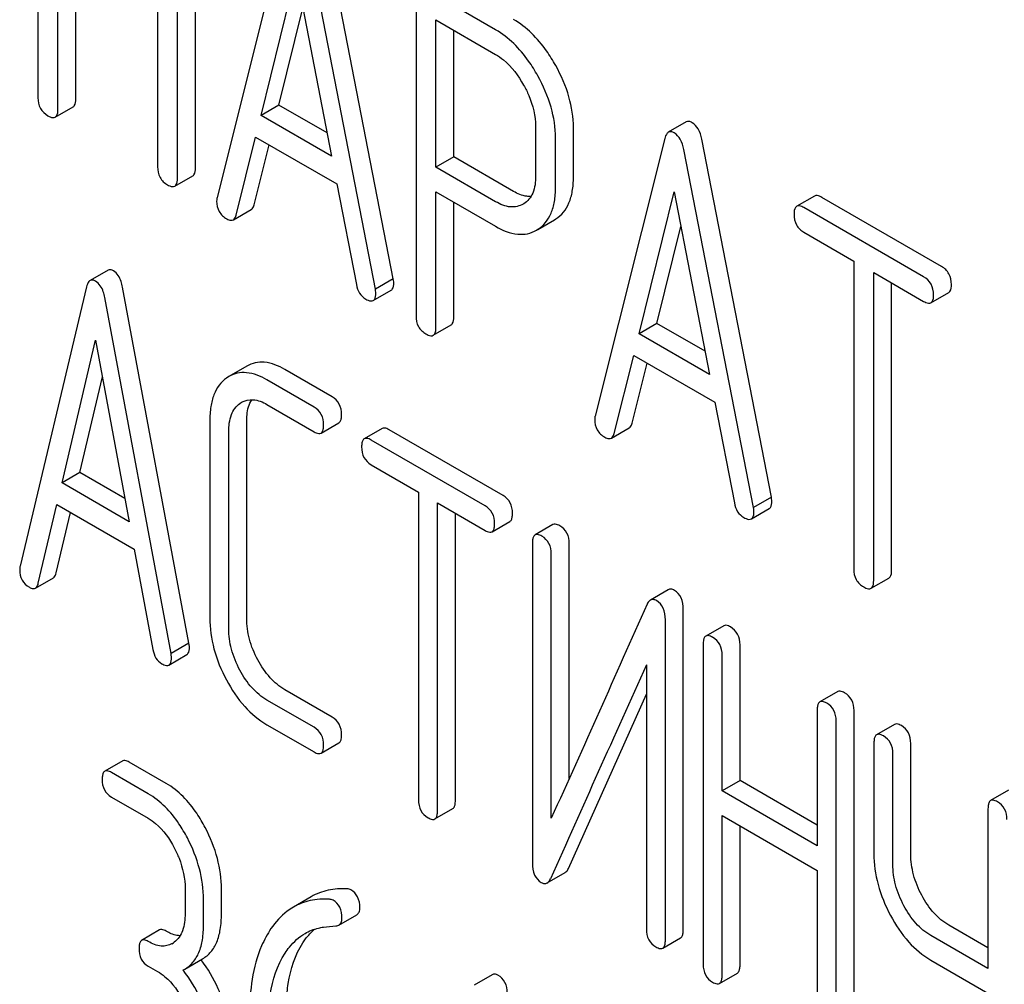
# Model space of a CAD drawing. Units: millimetres. Extents: x 0 to 6269, y -4 to 4433.
# Drawn here: x 4795 to 4807, y 2526 to 2538 of the extents above; entities that cross this region are included whole.
import ezdxf

# ---------------------------------------------------------------- set-up
doc = ezdxf.new("R2010")
doc.units = ezdxf.units.MM
doc.header["$LTSCALE"] = 344.776119
doc.layers.get('0').update_dxf_attribs({"linetype": 'CONTINUOUS'})

msp = doc.modelspace()

# ---------------------------------------------------------------- linework, layer by layer
at = {"color": 7, "linetype": 'Continuous'}
for p, q in [((4795.087, 2540.644), (4795.087, 2536.851)), ((4795.323, 2536.714), (4795.323, 2540.362)), ((4795.535, 2536.837), (4795.535, 2540.24)), ((4796.953, 2536.019), (4796.953, 2539.812)), ((4796.505, 2539.68), (4796.505, 2536.032)), ((4796.74, 2535.896), (4796.74, 2539.69)), ((4798.035, 2538.954), (4797.21, 2535.666)), ((4799.299, 2534.705), (4798.474, 2538.946)), ((4799.087, 2534.582), (4798.262, 2538.823)), ((4797.731, 2536.64), (4798.148, 2538.322)), ((4798.148, 2538.322), (4798.566, 2536.158)), ((4799.568, 2538.054), (4799.568, 2534.266)), ((4800.512, 2537.655), (4799.686, 2538.132)), ((4797.943, 2536.763), (4798.228, 2537.91)), ((4799.804, 2536.027), (4799.804, 2537.772)), ((4799.804, 2537.772), (4800.512, 2537.364)), ((4800.016, 2536.149), (4800.016, 2537.65)), ((4797.943, 2536.763), (4797.731, 2536.64)), ((4798.513, 2536.434), (4797.943, 2536.763)), ((4795.292, 2536.62), (4795.504, 2536.743)), ((4798.566, 2536.158), (4797.731, 2536.64)), ((4802.771, 2536.563), (4802.559, 2536.441)), ((4800.986, 2536.509), (4800.986, 2535.923)), ((4801.434, 2535.909), (4801.434, 2536.495)), ((4797.436, 2535.459), (4797.667, 2536.385)), ((4797.648, 2535.582), (4797.826, 2536.294)), ((4797.667, 2536.385), (4798.63, 2535.83)), ((4801.222, 2535.786), (4801.222, 2536.373)), ((4802.516, 2536.367), (4801.691, 2533.079)), ((4803.78, 2532.117), (4802.955, 2536.358)), ((4803.568, 2531.995), (4802.743, 2536.236)), ((4800.016, 2536.149), (4799.804, 2536.027)), ((4800.724, 2535.741), (4800.016, 2536.149)), ((4800.512, 2535.619), (4799.804, 2536.027)), ((4796.709, 2535.802), (4796.921, 2535.925)), ((4798.63, 2535.83), (4798.861, 2534.637)), ((4799.804, 2534.13), (4799.804, 2535.735)), ((4799.804, 2535.735), (4800.512, 2535.327)), ((4802.212, 2534.053), (4802.63, 2535.735)), ((4802.63, 2535.735), (4803.047, 2533.571)), ((4800.016, 2534.253), (4800.016, 2535.613)), ((4800.845, 2535.595), (4800.838, 2535.591)), ((4804.293, 2535.686), (4804.081, 2535.564)), ((4805.797, 2534.852), (4804.38, 2535.67)), ((4797.403, 2535.404), (4797.615, 2535.527)), ((4805.585, 2534.729), (4804.167, 2535.548)), ((4801.014, 2535.291), (4801.208, 2535.403)), ((4801.208, 2535.403), (4801.226, 2535.414)), ((4800.996, 2535.281), (4801.014, 2535.292)), ((4802.424, 2534.176), (4802.709, 2535.323)), ((4804.167, 2535.256), (4804.757, 2534.915)), ((4804.757, 2534.915), (4804.757, 2531.268)), ((4795.917, 2534.807), (4795.705, 2534.685)), ((4804.993, 2531.132), (4804.993, 2534.779)), ((4804.993, 2534.779), (4805.585, 2534.438)), ((4799.299, 2534.705), (4799.087, 2534.582)), ((4795.662, 2534.609), (4794.875, 2531.299)), ((4796.877, 2530.387), (4796.09, 2534.606)), ((4799.062, 2534.448), (4799.274, 2534.57)), ((4805.205, 2531.254), (4805.205, 2534.657)), ((4805.671, 2534.421), (4805.884, 2534.544)), ((4796.665, 2530.265), (4795.878, 2534.484)), ((4799.773, 2534.036), (4799.985, 2534.159)), ((4802.424, 2534.176), (4802.212, 2534.053)), ((4802.994, 2533.847), (4802.424, 2534.176)), ((4795.372, 2532.287), (4795.77, 2533.98)), ((4795.77, 2533.98), (4796.168, 2531.827)), ((4803.047, 2533.571), (4802.212, 2534.053)), ((4801.917, 2532.872), (4802.149, 2533.798)), ((4802.149, 2533.798), (4803.111, 2533.243)), ((4797.564, 2533.67), (4797.351, 2533.548)), ((4798.573, 2533.307), (4798.013, 2533.63)), ((4802.13, 2532.995), (4802.307, 2533.706)), ((4795.584, 2532.409), (4795.851, 2533.544)), ((4797.351, 2533.548), (4797.321, 2533.529)), ((4798.361, 2533.184), (4797.801, 2533.508)), ((4797.481, 2533.229), (4797.501, 2533.242)), ((4797.801, 2533.216), (4798.361, 2532.893)), ((4803.111, 2533.243), (4803.342, 2532.05)), ((4797.124, 2533.023), (4797.124, 2530.689)), ((4797.561, 2530.681), (4797.561, 2533.016)), ((4798.442, 2532.878), (4798.654, 2533)), ((4799.167, 2532.932), (4798.955, 2532.81)), ((4800.6, 2532.137), (4799.248, 2532.917)), ((4801.884, 2532.817), (4802.096, 2532.94)), ((4797.349, 2530.559), (4797.349, 2532.893)), ((4800.388, 2532.014), (4799.036, 2532.795)), ((4799.036, 2532.503), (4799.598, 2532.178)), ((4795.584, 2532.409), (4795.372, 2532.287)), ((4796.117, 2532.101), (4795.584, 2532.409)), ((4796.168, 2531.827), (4795.372, 2532.287)), ((4799.598, 2532.178), (4799.598, 2528.531)), ((4803.78, 2532.117), (4803.568, 2531.995)), ((4795.091, 2531.098), (4795.311, 2532.03)), ((4795.311, 2532.03), (4796.229, 2531.5)), ((4799.823, 2528.401), (4799.823, 2532.049)), ((4799.823, 2532.049), (4800.388, 2531.723)), ((4803.543, 2531.861), (4803.755, 2531.983)), ((4795.303, 2531.221), (4795.472, 2531.937)), ((4800.035, 2528.523), (4800.035, 2531.926)), ((4800.469, 2531.708), (4800.681, 2531.83)), ((4801.191, 2531.793), (4800.979, 2531.67)), ((4800.948, 2531.574), (4800.948, 2527.781)), ((4801.385, 2528.786), (4801.385, 2531.567)), ((4796.229, 2531.5), (4796.449, 2530.314)), ((4801.172, 2528.313), (4801.172, 2531.445)), ((4795.057, 2531.041), (4795.269, 2531.164)), ((4804.962, 2531.038), (4805.174, 2531.16)), ((4802.558, 2531.021), (4802.346, 2530.899)), ((4802.736, 2526.993), (4802.736, 2530.787)), ((4802.524, 2526.871), (4802.524, 2530.664)), ((4803.215, 2530.595), (4803.003, 2530.472)), ((4796.877, 2530.387), (4796.665, 2530.265)), ((4802.972, 2530.377), (4802.972, 2526.583)), ((4803.409, 2528.761), (4803.409, 2530.369)), ((4796.639, 2530.129), (4796.851, 2530.252)), ((4803.197, 2528.639), (4803.197, 2530.247)), ((4802.299, 2530.132), (4802.299, 2527)), ((4798.573, 2529.513), (4798.013, 2529.837)), ((4801.374, 2527.718), (4802.299, 2529.783)), ((4804.567, 2529.814), (4804.355, 2529.692)), ((4798.361, 2529.391), (4797.801, 2529.714)), ((4804.324, 2529.596), (4804.324, 2527.988)), ((4804.761, 2525.795), (4804.761, 2529.589)), ((4797.801, 2529.422), (4798.361, 2529.099)), ((4804.549, 2525.673), (4804.549, 2529.466)), ((4805.24, 2529.426), (4805.027, 2529.303)), ((4798.442, 2529.084), (4798.654, 2529.207)), ((4804.996, 2529.208), (4804.996, 2527.895)), ((4805.433, 2527.887), (4805.433, 2529.2)), ((4805.221, 2527.765), (4805.221, 2529.078)), ((4796.091, 2528.993), (4795.879, 2528.871)), ((4796.606, 2528.727), (4796.169, 2528.979)), ((4796.394, 2528.604), (4795.957, 2528.857)), ((4803.409, 2528.761), (4803.197, 2528.639)), ((4804.324, 2528.233), (4803.409, 2528.761)), ((4804.324, 2527.988), (4803.197, 2528.639)), ((4806.591, 2528.646), (4806.379, 2528.523)), ((4795.957, 2528.565), (4796.394, 2528.313)), ((4799.792, 2528.305), (4800.004, 2528.428)), ((4806.348, 2528.427), (4806.348, 2526.534)), ((4803.197, 2526.453), (4803.197, 2528.347)), ((4803.197, 2528.347), (4804.324, 2527.696)), ((4803.409, 2526.576), (4803.409, 2528.224)), ((4801.123, 2527.547), (4801.335, 2527.67)), ((4804.324, 2527.696), (4804.324, 2525.803)), ((4796.831, 2527.477), (4796.831, 2527.185)), ((4797.262, 2527.181), (4797.262, 2527.473)), ((4797.05, 2527.059), (4797.05, 2527.35)), ((4798.326, 2527.384), (4798.114, 2527.261)), ((4798.654, 2527.049), (4798.866, 2527.171)), ((4796.528, 2526.99), (4796.316, 2526.867)), ((4806.348, 2526.778), (4805.883, 2527.047)), ((4802.493, 2526.775), (4802.705, 2526.897)), ((4806.348, 2526.534), (4805.671, 2526.924)), ((4796.826, 2526.526), (4797.039, 2526.649)), ((4805.671, 2526.633), (4806.348, 2526.242)), ((4796.394, 2526.562), (4796.504, 2526.499)), ((4796.807, 2526.516), (4796.826, 2526.526)), ((4800.471, 2526.46), (4800.259, 2526.337)), ((4803.165, 2526.357), (4803.378, 2526.48))]:
    msp.add_line(p, q, dxfattribs=at)
for centre, radius, start, end in [((5833.824, 2065.684), 1131.263, 155.76016, 155.900923), ((4796.553, 2527.041), 0.247, 300.0791, 307.2191), ((4795.786, 2525.679), 1.563, 37.7574, 37.8762)]:
    msp.add_arc(centre, radius, start, end, dxfattribs=at)
for points, knots in [([(4801.224, 2537.232), (4801.19, 2537.292), (4801.06, 2537.503), (4800.879, 2537.688), (4800.724, 2537.778)], [0, 0, 0, 0, 0.277117, 1, 1, 1, 1]), ([(4801.012, 2537.11), (4800.978, 2537.17), (4800.848, 2537.381), (4800.667, 2537.566), (4800.512, 2537.655)], [0, 0, 0, 0, 0.277117, 1, 1, 1, 1]), ([(4800.512, 2537.364), (4800.544, 2537.345), (4800.681, 2537.249), (4800.782, 2537.111), (4800.844, 2536.999)], [0, 0, 0, 0, 0.228438, 1, 1, 1, 1]), ([(4801.434, 2536.495), (4801.434, 2536.618), (4801.394, 2536.877), (4801.289, 2537.115), (4801.224, 2537.232)], [0, 0, 0, 0, 0.476876, 1, 1, 1, 1]), ([(4801.222, 2536.373), (4801.222, 2536.496), (4801.182, 2536.754), (4801.077, 2536.992), (4801.012, 2537.11)], [0, 0, 0, 0, 0.476876, 1, 1, 1, 1]), ([(4800.844, 2536.999), (4800.867, 2536.959), (4800.943, 2536.807), (4800.986, 2536.634), (4800.986, 2536.509)], [0, 0, 0, 0, 0.267883, 1, 1, 1, 1]), ([(4795.087, 2536.851), (4795.087, 2536.807), (4795.102, 2536.718), (4795.169, 2536.657), (4795.205, 2536.637)], [0, 0, 0, 0, 0.510801, 1, 1, 1, 1]), ([(4795.504, 2536.743), (4795.509, 2536.746), (4795.534, 2536.771), (4795.535, 2536.809), (4795.535, 2536.837)], [0, 0, 0, 0, 0.182548, 1, 1, 1, 1]), ([(4795.292, 2536.62), (4795.297, 2536.624), (4795.322, 2536.648), (4795.323, 2536.687), (4795.323, 2536.714)], [0, 0, 0, 0, 0.182548, 1, 1, 1, 1]), ([(4795.205, 2536.637), (4795.214, 2536.632), (4795.239, 2536.618), (4795.274, 2536.61), (4795.292, 2536.62)], [0, 0, 0, 0, 0.332826, 1, 1, 1, 1]), ([(4802.842, 2536.555), (4802.83, 2536.562), (4802.807, 2536.573), (4802.781, 2536.569), (4802.771, 2536.563)], [0, 0, 0, 0, 0.561054, 1, 1, 1, 1]), ([(4802.955, 2536.358), (4802.947, 2536.401), (4802.925, 2536.477), (4802.871, 2536.538), (4802.842, 2536.555)], [0, 0, 0, 0, 0.560202, 1, 1, 1, 1]), ([(4802.559, 2536.441), (4802.554, 2536.438), (4802.532, 2536.419), (4802.522, 2536.389), (4802.516, 2536.367)], [0, 0, 0, 0, 0.197354, 1, 1, 1, 1]), ([(4802.63, 2536.433), (4802.618, 2536.439), (4802.595, 2536.45), (4802.569, 2536.446), (4802.559, 2536.441)], [0, 0, 0, 0, 0.561054, 1, 1, 1, 1]), ([(4802.743, 2536.236), (4802.735, 2536.279), (4802.713, 2536.354), (4802.659, 2536.416), (4802.63, 2536.433)], [0, 0, 0, 0, 0.560202, 1, 1, 1, 1]), ([(4796.505, 2536.032), (4796.505, 2535.989), (4796.52, 2535.9), (4796.587, 2535.839), (4796.623, 2535.818)], [0, 0, 0, 0, 0.510801, 1, 1, 1, 1]), ([(4796.921, 2535.925), (4796.927, 2535.928), (4796.952, 2535.952), (4796.953, 2535.991), (4796.953, 2536.019)], [0, 0, 0, 0, 0.182548, 1, 1, 1, 1]), ([(4796.709, 2535.802), (4796.714, 2535.805), (4796.739, 2535.83), (4796.74, 2535.868), (4796.74, 2535.896)], [0, 0, 0, 0, 0.182548, 1, 1, 1, 1]), ([(4800.986, 2535.923), (4800.986, 2535.855), (4800.975, 2535.754), (4800.911, 2535.646), (4800.868, 2535.609), (4800.845, 2535.595)], [0, 0, 0, 0, 0.549215, 0.782745, 1, 1, 1, 1]), ([(4801.226, 2535.414), (4801.26, 2535.436), (4801.323, 2535.492), (4801.389, 2535.607), (4801.427, 2535.749), (4801.434, 2535.853), (4801.434, 2535.909)], [0, 0, 0, 0, 0.217006, 0.444252, 0.700553, 1, 1, 1, 1]), ([(4796.623, 2535.818), (4796.631, 2535.813), (4796.657, 2535.8), (4796.692, 2535.792), (4796.709, 2535.802)], [0, 0, 0, 0, 0.332825, 1, 1, 1, 1]), ([(4800.929, 2535.679), (4800.913, 2535.679), (4800.841, 2535.684), (4800.772, 2535.713), (4800.724, 2535.741)], [0, 0, 0, 0, 0.22364, 1, 1, 1, 1]), ([(4801.014, 2535.292), (4801.047, 2535.314), (4801.11, 2535.37), (4801.177, 2535.484), (4801.215, 2535.627), (4801.222, 2535.731), (4801.222, 2535.786)], [0, 0, 0, 0, 0.217006, 0.444252, 0.700553, 1, 1, 1, 1]), ([(4797.21, 2535.666), (4797.209, 2535.662), (4797.205, 2535.649), (4797.205, 2535.635), (4797.205, 2535.625)], [0, 0, 0, 0, 0.273667, 1, 1, 1, 1]), ([(4797.205, 2535.625), (4797.205, 2535.583), (4797.223, 2535.496), (4797.289, 2535.436), (4797.325, 2535.415)], [0, 0, 0, 0, 0.501302, 1, 1, 1, 1]), ([(4800.838, 2535.591), (4800.794, 2535.565), (4800.675, 2535.54), (4800.566, 2535.587), (4800.512, 2535.619)], [0, 0, 0, 0, 0.448318, 1, 1, 1, 1]), ([(4804.38, 2535.67), (4804.371, 2535.675), (4804.345, 2535.689), (4804.31, 2535.696), (4804.293, 2535.686)], [0, 0, 0, 0, 0.336009, 1, 1, 1, 1]), ([(4797.615, 2535.527), (4797.619, 2535.529), (4797.636, 2535.543), (4797.644, 2535.565), (4797.648, 2535.582)], [0, 0, 0, 0, 0.207255, 1, 1, 1, 1]), ([(4804.081, 2535.564), (4804.075, 2535.561), (4804.051, 2535.536), (4804.049, 2535.498), (4804.049, 2535.47)], [0, 0, 0, 0, 0.184763, 1, 1, 1, 1]), ([(4804.167, 2535.548), (4804.159, 2535.553), (4804.133, 2535.566), (4804.098, 2535.574), (4804.081, 2535.564)], [0, 0, 0, 0, 0.336009, 1, 1, 1, 1]), ([(4797.325, 2535.415), (4797.333, 2535.411), (4797.356, 2535.399), (4797.387, 2535.395), (4797.403, 2535.404)], [0, 0, 0, 0, 0.316637, 1, 1, 1, 1]), ([(4797.403, 2535.404), (4797.407, 2535.407), (4797.424, 2535.42), (4797.432, 2535.443), (4797.436, 2535.459)], [0, 0, 0, 0, 0.207255, 1, 1, 1, 1]), ([(4804.049, 2535.47), (4804.049, 2535.427), (4804.065, 2535.338), (4804.131, 2535.277), (4804.167, 2535.256)], [0, 0, 0, 0, 0.510802, 1, 1, 1, 1]), ([(4800.512, 2535.327), (4800.592, 2535.28), (4800.718, 2535.227), (4800.89, 2535.233), (4800.963, 2535.262), (4800.996, 2535.281)], [0, 0, 0, 0, 0.546798, 0.77578, 1, 1, 1, 1]), ([(4795.982, 2534.8), (4795.971, 2534.806), (4795.95, 2534.816), (4795.925, 2534.812), (4795.917, 2534.807)], [0, 0, 0, 0, 0.55881, 1, 1, 1, 1]), ([(4796.09, 2534.606), (4796.086, 2534.629), (4796.069, 2534.701), (4796.027, 2534.774), (4795.982, 2534.8)], [0, 0, 0, 0, 0.30772, 1, 1, 1, 1]), ([(4805.915, 2534.638), (4805.915, 2534.681), (4805.898, 2534.769), (4805.833, 2534.831), (4805.797, 2534.852)], [0, 0, 0, 0, 0.510532, 1, 1, 1, 1]), ([(4795.705, 2534.685), (4795.7, 2534.682), (4795.677, 2534.662), (4795.667, 2534.632), (4795.662, 2534.609)], [0, 0, 0, 0, 0.193955, 1, 1, 1, 1]), ([(4795.77, 2534.677), (4795.759, 2534.684), (4795.737, 2534.694), (4795.713, 2534.69), (4795.705, 2534.685)], [0, 0, 0, 0, 0.55881, 1, 1, 1, 1]), ([(4795.878, 2534.484), (4795.874, 2534.507), (4795.857, 2534.579), (4795.815, 2534.652), (4795.77, 2534.677)], [0, 0, 0, 0, 0.30772, 1, 1, 1, 1]), ([(4799.274, 2534.57), (4799.279, 2534.573), (4799.303, 2534.596), (4799.304, 2534.632), (4799.304, 2534.658)], [0, 0, 0, 0, 0.187505, 1, 1, 1, 1]), ([(4799.304, 2534.658), (4799.304, 2534.661), (4799.303, 2534.677), (4799.301, 2534.692), (4799.299, 2534.705)], [0, 0, 0, 0, 0.204132, 1, 1, 1, 1]), ([(4805.703, 2534.515), (4805.703, 2534.559), (4805.686, 2534.646), (4805.621, 2534.709), (4805.585, 2534.729)], [0, 0, 0, 0, 0.510532, 1, 1, 1, 1]), ([(4798.861, 2534.637), (4798.867, 2534.601), (4798.89, 2534.532), (4798.943, 2534.482), (4798.972, 2534.465)], [0, 0, 0, 0, 0.526603, 1, 1, 1, 1]), ([(4799.092, 2534.536), (4799.092, 2534.539), (4799.091, 2534.554), (4799.089, 2534.57), (4799.087, 2534.582)], [0, 0, 0, 0, 0.204132, 1, 1, 1, 1]), ([(4805.884, 2534.544), (4805.889, 2534.547), (4805.914, 2534.572), (4805.915, 2534.61), (4805.915, 2534.638)], [0, 0, 0, 0, 0.182549, 1, 1, 1, 1]), ([(4798.972, 2534.465), (4798.981, 2534.46), (4799.007, 2534.446), (4799.044, 2534.437), (4799.062, 2534.448)], [0, 0, 0, 0, 0.336301, 1, 1, 1, 1]), ([(4799.062, 2534.448), (4799.067, 2534.451), (4799.09, 2534.474), (4799.092, 2534.51), (4799.092, 2534.536)], [0, 0, 0, 0, 0.187505, 1, 1, 1, 1]), ([(4805.585, 2534.438), (4805.594, 2534.433), (4805.619, 2534.419), (4805.654, 2534.411), (4805.671, 2534.421)], [0, 0, 0, 0, 0.332825, 1, 1, 1, 1]), ([(4805.671, 2534.421), (4805.677, 2534.425), (4805.702, 2534.449), (4805.703, 2534.488), (4805.703, 2534.515)], [0, 0, 0, 0, 0.182549, 1, 1, 1, 1]), ([(4799.568, 2534.266), (4799.568, 2534.223), (4799.583, 2534.134), (4799.65, 2534.073), (4799.686, 2534.052)], [0, 0, 0, 0, 0.510802, 1, 1, 1, 1]), ([(4799.985, 2534.159), (4799.99, 2534.162), (4800.015, 2534.187), (4800.016, 2534.225), (4800.016, 2534.253)], [0, 0, 0, 0, 0.182549, 1, 1, 1, 1]), ([(4799.773, 2534.036), (4799.778, 2534.039), (4799.803, 2534.064), (4799.804, 2534.102), (4799.804, 2534.13)], [0, 0, 0, 0, 0.182549, 1, 1, 1, 1]), ([(4799.686, 2534.052), (4799.695, 2534.047), (4799.721, 2534.034), (4799.755, 2534.026), (4799.773, 2534.036)], [0, 0, 0, 0, 0.332825, 1, 1, 1, 1]), ([(4798.013, 2533.63), (4797.939, 2533.673), (4797.821, 2533.723), (4797.662, 2533.715), (4797.594, 2533.688), (4797.564, 2533.67)], [0, 0, 0, 0, 0.546863, 0.775793, 1, 1, 1, 1]), ([(4797.321, 2533.529), (4797.288, 2533.505), (4797.228, 2533.446), (4797.166, 2533.328), (4797.13, 2533.184), (4797.124, 2533.079), (4797.124, 2533.023)], [0, 0, 0, 0, 0.214853, 0.442875, 0.700799, 1, 1, 1, 1]), ([(4797.801, 2533.508), (4797.727, 2533.551), (4797.609, 2533.6), (4797.449, 2533.592), (4797.382, 2533.566), (4797.351, 2533.548)], [0, 0, 0, 0, 0.546863, 0.775793, 1, 1, 1, 1]), ([(4797.501, 2533.242), (4797.541, 2533.265), (4797.651, 2533.288), (4797.751, 2533.245), (4797.801, 2533.216)], [0, 0, 0, 0, 0.44816, 1, 1, 1, 1]), ([(4797.561, 2533.016), (4797.561, 2533.041), (4797.565, 2533.13), (4797.587, 2533.22), (4797.62, 2533.273)], [0, 0, 0, 0, 0.288548, 1, 1, 1, 1]), ([(4798.686, 2533.096), (4798.686, 2533.139), (4798.671, 2533.225), (4798.608, 2533.287), (4798.573, 2533.307)], [0, 0, 0, 0, 0.517748, 1, 1, 1, 1]), ([(4797.349, 2532.893), (4797.349, 2532.962), (4797.36, 2533.088), (4797.435, 2533.197), (4797.481, 2533.229)], [0, 0, 0, 0, 0.551274, 1, 1, 1, 1]), ([(4798.473, 2532.974), (4798.473, 2533.017), (4798.458, 2533.102), (4798.396, 2533.165), (4798.361, 2533.184)], [0, 0, 0, 0, 0.517748, 1, 1, 1, 1]), ([(4798.654, 2533), (4798.66, 2533.004), (4798.673, 2533.017), (4798.684, 2533.051), (4798.686, 2533.079), (4798.686, 2533.096)], [0, 0, 0, 0, 0.178538, 0.518942, 1, 1, 1, 1]), ([(4801.691, 2533.079), (4801.69, 2533.075), (4801.687, 2533.062), (4801.686, 2533.048), (4801.686, 2533.038)], [0, 0, 0, 0, 0.273667, 1, 1, 1, 1]), ([(4801.686, 2533.038), (4801.686, 2532.996), (4801.704, 2532.909), (4801.77, 2532.849), (4801.807, 2532.828)], [0, 0, 0, 0, 0.501301, 1, 1, 1, 1]), ([(4798.442, 2532.878), (4798.448, 2532.881), (4798.461, 2532.894), (4798.472, 2532.928), (4798.473, 2532.957), (4798.473, 2532.974)], [0, 0, 0, 0, 0.178538, 0.518942, 1, 1, 1, 1]), ([(4799.248, 2532.917), (4799.24, 2532.922), (4799.216, 2532.935), (4799.183, 2532.941), (4799.167, 2532.932)], [0, 0, 0, 0, 0.33388, 1, 1, 1, 1]), ([(4802.096, 2532.94), (4802.1, 2532.942), (4802.117, 2532.956), (4802.125, 2532.978), (4802.13, 2532.995)], [0, 0, 0, 0, 0.207255, 1, 1, 1, 1]), ([(4798.361, 2532.893), (4798.369, 2532.888), (4798.393, 2532.875), (4798.426, 2532.869), (4798.442, 2532.878)], [0, 0, 0, 0, 0.33079, 1, 1, 1, 1]), ([(4798.955, 2532.81), (4798.949, 2532.806), (4798.936, 2532.793), (4798.925, 2532.759), (4798.923, 2532.731), (4798.923, 2532.714)], [0, 0, 0, 0, 0.180795, 0.522905, 1, 1, 1, 1]), ([(4799.036, 2532.795), (4799.028, 2532.8), (4799.004, 2532.812), (4798.971, 2532.819), (4798.955, 2532.81)], [0, 0, 0, 0, 0.33388, 1, 1, 1, 1]), ([(4801.807, 2532.828), (4801.814, 2532.824), (4801.837, 2532.812), (4801.868, 2532.808), (4801.884, 2532.817)], [0, 0, 0, 0, 0.316635, 1, 1, 1, 1]), ([(4801.884, 2532.817), (4801.888, 2532.819), (4801.905, 2532.833), (4801.913, 2532.855), (4801.917, 2532.872)], [0, 0, 0, 0, 0.207255, 1, 1, 1, 1]), ([(4798.923, 2532.714), (4798.923, 2532.671), (4798.937, 2532.584), (4799.001, 2532.523), (4799.036, 2532.503)], [0, 0, 0, 0, 0.518201, 1, 1, 1, 1]), ([(4800.712, 2531.926), (4800.712, 2531.969), (4800.697, 2532.055), (4800.634, 2532.117), (4800.6, 2532.137)], [0, 0, 0, 0, 0.517748, 1, 1, 1, 1]), ([(4803.785, 2532.071), (4803.785, 2532.074), (4803.784, 2532.09), (4803.782, 2532.105), (4803.78, 2532.117)], [0, 0, 0, 0, 0.204134, 1, 1, 1, 1]), ([(4800.5, 2531.804), (4800.5, 2531.847), (4800.485, 2531.932), (4800.422, 2531.995), (4800.388, 2532.014)], [0, 0, 0, 0, 0.517748, 1, 1, 1, 1]), ([(4803.342, 2532.05), (4803.348, 2532.013), (4803.371, 2531.945), (4803.424, 2531.894), (4803.453, 2531.878)], [0, 0, 0, 0, 0.526603, 1, 1, 1, 1]), ([(4803.573, 2531.948), (4803.573, 2531.952), (4803.572, 2531.967), (4803.57, 2531.983), (4803.568, 2531.995)], [0, 0, 0, 0, 0.204134, 1, 1, 1, 1]), ([(4803.755, 2531.983), (4803.76, 2531.986), (4803.784, 2532.009), (4803.785, 2532.045), (4803.785, 2532.071)], [0, 0, 0, 0, 0.187504, 1, 1, 1, 1]), ([(4800.681, 2531.83), (4800.686, 2531.834), (4800.7, 2531.847), (4800.71, 2531.881), (4800.712, 2531.909), (4800.712, 2531.926)], [0, 0, 0, 0, 0.178538, 0.518942, 1, 1, 1, 1]), ([(4803.453, 2531.878), (4803.462, 2531.873), (4803.488, 2531.858), (4803.525, 2531.85), (4803.543, 2531.861)], [0, 0, 0, 0, 0.336303, 1, 1, 1, 1]), ([(4803.543, 2531.861), (4803.548, 2531.864), (4803.572, 2531.887), (4803.573, 2531.923), (4803.573, 2531.948)], [0, 0, 0, 0, 0.187504, 1, 1, 1, 1]), ([(4800.469, 2531.708), (4800.474, 2531.711), (4800.487, 2531.724), (4800.498, 2531.758), (4800.5, 2531.787), (4800.5, 2531.804)], [0, 0, 0, 0, 0.178538, 0.518942, 1, 1, 1, 1]), ([(4801.272, 2531.778), (4801.264, 2531.783), (4801.24, 2531.795), (4801.207, 2531.802), (4801.191, 2531.793)], [0, 0, 0, 0, 0.333879, 1, 1, 1, 1]), ([(4801.385, 2531.567), (4801.385, 2531.61), (4801.37, 2531.696), (4801.307, 2531.758), (4801.272, 2531.778)], [0, 0, 0, 0, 0.517747, 1, 1, 1, 1]), ([(4800.388, 2531.723), (4800.396, 2531.718), (4800.42, 2531.705), (4800.452, 2531.699), (4800.469, 2531.708)], [0, 0, 0, 0, 0.33079, 1, 1, 1, 1]), ([(4800.979, 2531.67), (4800.973, 2531.667), (4800.96, 2531.654), (4800.949, 2531.619), (4800.948, 2531.591), (4800.948, 2531.574)], [0, 0, 0, 0, 0.180795, 0.522905, 1, 1, 1, 1]), ([(4801.06, 2531.655), (4801.052, 2531.66), (4801.028, 2531.673), (4800.995, 2531.679), (4800.979, 2531.67)], [0, 0, 0, 0, 0.333879, 1, 1, 1, 1]), ([(4801.172, 2531.445), (4801.172, 2531.487), (4801.157, 2531.573), (4801.095, 2531.635), (4801.06, 2531.655)], [0, 0, 0, 0, 0.517747, 1, 1, 1, 1]), ([(4794.875, 2531.299), (4794.874, 2531.295), (4794.87, 2531.281), (4794.87, 2531.267), (4794.87, 2531.257)], [0, 0, 0, 0, 0.274078, 1, 1, 1, 1]), ([(4794.87, 2531.257), (4794.87, 2531.216), (4794.886, 2531.131), (4794.95, 2531.071), (4794.985, 2531.051)], [0, 0, 0, 0, 0.508599, 1, 1, 1, 1]), ([(4795.269, 2531.164), (4795.273, 2531.166), (4795.291, 2531.18), (4795.299, 2531.203), (4795.303, 2531.221)], [0, 0, 0, 0, 0.2041, 1, 1, 1, 1]), ([(4804.757, 2531.268), (4804.757, 2531.224), (4804.772, 2531.136), (4804.839, 2531.075), (4804.875, 2531.054)], [0, 0, 0, 0, 0.510802, 1, 1, 1, 1]), ([(4805.174, 2531.16), (4805.179, 2531.163), (4805.204, 2531.188), (4805.205, 2531.226), (4805.205, 2531.254)], [0, 0, 0, 0, 0.182549, 1, 1, 1, 1]), ([(4794.985, 2531.051), (4794.992, 2531.047), (4795.013, 2531.036), (4795.042, 2531.033), (4795.057, 2531.041)], [0, 0, 0, 0, 0.31485, 1, 1, 1, 1]), ([(4795.057, 2531.041), (4795.061, 2531.043), (4795.079, 2531.058), (4795.087, 2531.081), (4795.091, 2531.098)], [0, 0, 0, 0, 0.2041, 1, 1, 1, 1]), ([(4804.875, 2531.054), (4804.884, 2531.049), (4804.909, 2531.035), (4804.944, 2531.028), (4804.962, 2531.038)], [0, 0, 0, 0, 0.332825, 1, 1, 1, 1]), ([(4804.962, 2531.038), (4804.967, 2531.041), (4804.992, 2531.066), (4804.993, 2531.104), (4804.993, 2531.132)], [0, 0, 0, 0, 0.182549, 1, 1, 1, 1]), ([(4802.631, 2531.014), (4802.619, 2531.021), (4802.595, 2531.032), (4802.568, 2531.027), (4802.558, 2531.021)], [0, 0, 0, 0, 0.554007, 1, 1, 1, 1]), ([(4802.736, 2530.787), (4802.736, 2530.834), (4802.726, 2530.924), (4802.665, 2530.994), (4802.631, 2531.014)], [0, 0, 0, 0, 0.548069, 1, 1, 1, 1]), ([(4802.346, 2530.899), (4802.342, 2530.897), (4802.326, 2530.884), (4802.315, 2530.866), (4802.309, 2530.851)], [0, 0, 0, 0, 0.214312, 1, 1, 1, 1]), ([(4802.419, 2530.892), (4802.406, 2530.898), (4802.383, 2530.909), (4802.356, 2530.904), (4802.346, 2530.899)], [0, 0, 0, 0, 0.554007, 1, 1, 1, 1]), ([(4802.524, 2530.664), (4802.524, 2530.712), (4802.514, 2530.802), (4802.453, 2530.872), (4802.419, 2530.892)], [0, 0, 0, 0, 0.548069, 1, 1, 1, 1]), ([(4797.124, 2530.689), (4797.124, 2530.565), (4797.159, 2530.308), (4797.259, 2530.069), (4797.321, 2529.952)], [0, 0, 0, 0, 0.48289, 1, 1, 1, 1]), ([(4797.693, 2530.19), (4797.651, 2530.268), (4797.584, 2530.427), (4797.561, 2530.599), (4797.561, 2530.681)], [0, 0, 0, 0, 0.518767, 1, 1, 1, 1]), ([(4803.296, 2530.58), (4803.288, 2530.585), (4803.264, 2530.597), (4803.231, 2530.604), (4803.215, 2530.595)], [0, 0, 0, 0, 0.333879, 1, 1, 1, 1]), ([(4803.409, 2530.369), (4803.409, 2530.412), (4803.394, 2530.498), (4803.331, 2530.56), (4803.296, 2530.58)], [0, 0, 0, 0, 0.517748, 1, 1, 1, 1]), ([(4797.481, 2530.067), (4797.438, 2530.147), (4797.372, 2530.306), (4797.349, 2530.478), (4797.349, 2530.559)], [0, 0, 0, 0, 0.526943, 1, 1, 1, 1]), ([(4803.003, 2530.472), (4802.998, 2530.469), (4802.984, 2530.456), (4802.973, 2530.422), (4802.972, 2530.393), (4802.972, 2530.377)], [0, 0, 0, 0, 0.180795, 0.522906, 1, 1, 1, 1]), ([(4803.084, 2530.458), (4803.076, 2530.462), (4803.052, 2530.475), (4803.019, 2530.482), (4803.003, 2530.472)], [0, 0, 0, 0, 0.333879, 1, 1, 1, 1]), ([(4803.197, 2530.247), (4803.197, 2530.29), (4803.182, 2530.375), (4803.119, 2530.438), (4803.084, 2530.458)], [0, 0, 0, 0, 0.517748, 1, 1, 1, 1]), ([(4796.851, 2530.252), (4796.857, 2530.255), (4796.88, 2530.278), (4796.882, 2530.315), (4796.882, 2530.341)], [0, 0, 0, 0, 0.18508, 1, 1, 1, 1]), ([(4796.882, 2530.341), (4796.882, 2530.344), (4796.881, 2530.36), (4796.879, 2530.375), (4796.877, 2530.387)], [0, 0, 0, 0, 0.204537, 1, 1, 1, 1]), ([(4796.449, 2530.314), (4796.455, 2530.278), (4796.476, 2530.211), (4796.527, 2530.161), (4796.555, 2530.145)], [0, 0, 0, 0, 0.532598, 1, 1, 1, 1]), ([(4796.67, 2530.219), (4796.67, 2530.222), (4796.669, 2530.237), (4796.667, 2530.253), (4796.665, 2530.265)], [0, 0, 0, 0, 0.204537, 1, 1, 1, 1]), ([(4796.555, 2530.145), (4796.563, 2530.14), (4796.588, 2530.127), (4796.622, 2530.119), (4796.639, 2530.129)], [0, 0, 0, 0, 0.334189, 1, 1, 1, 1]), ([(4796.639, 2530.129), (4796.644, 2530.132), (4796.668, 2530.156), (4796.67, 2530.192), (4796.67, 2530.219)], [0, 0, 0, 0, 0.18508, 1, 1, 1, 1]), ([(4798.013, 2529.837), (4797.948, 2529.874), (4797.823, 2529.979), (4797.734, 2530.115), (4797.693, 2530.19)], [0, 0, 0, 0, 0.467295, 1, 1, 1, 1]), ([(4797.801, 2529.714), (4797.735, 2529.752), (4797.61, 2529.858), (4797.521, 2529.993), (4797.481, 2530.067)], [0, 0, 0, 0, 0.473666, 1, 1, 1, 1]), ([(4797.321, 2529.952), (4797.382, 2529.84), (4797.516, 2529.637), (4797.703, 2529.479), (4797.801, 2529.422)], [0, 0, 0, 0, 0.531536, 1, 1, 1, 1]), ([(4804.648, 2529.8), (4804.64, 2529.804), (4804.616, 2529.817), (4804.583, 2529.824), (4804.567, 2529.814)], [0, 0, 0, 0, 0.333879, 1, 1, 1, 1]), ([(4804.761, 2529.589), (4804.761, 2529.632), (4804.746, 2529.718), (4804.683, 2529.78), (4804.648, 2529.8)], [0, 0, 0, 0, 0.517748, 1, 1, 1, 1]), ([(4804.355, 2529.692), (4804.349, 2529.689), (4804.336, 2529.675), (4804.325, 2529.641), (4804.324, 2529.613), (4804.324, 2529.596)], [0, 0, 0, 0, 0.180795, 0.522906, 1, 1, 1, 1]), ([(4804.436, 2529.677), (4804.428, 2529.682), (4804.404, 2529.695), (4804.371, 2529.701), (4804.355, 2529.692)], [0, 0, 0, 0, 0.333879, 1, 1, 1, 1]), ([(4804.549, 2529.466), (4804.549, 2529.509), (4804.533, 2529.595), (4804.471, 2529.657), (4804.436, 2529.677)], [0, 0, 0, 0, 0.517748, 1, 1, 1, 1]), ([(4798.686, 2529.303), (4798.686, 2529.345), (4798.671, 2529.431), (4798.608, 2529.493), (4798.573, 2529.513)], [0, 0, 0, 0, 0.517748, 1, 1, 1, 1]), ([(4805.321, 2529.411), (4805.313, 2529.416), (4805.289, 2529.429), (4805.256, 2529.435), (4805.24, 2529.426)], [0, 0, 0, 0, 0.333879, 1, 1, 1, 1]), ([(4805.433, 2529.2), (4805.433, 2529.243), (4805.418, 2529.329), (4805.355, 2529.391), (4805.321, 2529.411)], [0, 0, 0, 0, 0.517748, 1, 1, 1, 1]), ([(4798.473, 2529.18), (4798.473, 2529.223), (4798.458, 2529.309), (4798.396, 2529.371), (4798.361, 2529.391)], [0, 0, 0, 0, 0.517748, 1, 1, 1, 1]), ([(4798.654, 2529.207), (4798.66, 2529.21), (4798.673, 2529.223), (4798.684, 2529.257), (4798.686, 2529.286), (4798.686, 2529.303)], [0, 0, 0, 0, 0.178538, 0.518942, 1, 1, 1, 1]), ([(4805.027, 2529.303), (4805.022, 2529.3), (4805.009, 2529.287), (4804.998, 2529.253), (4804.996, 2529.224), (4804.996, 2529.208)], [0, 0, 0, 0, 0.180795, 0.522906, 1, 1, 1, 1]), ([(4805.109, 2529.289), (4805.1, 2529.294), (4805.076, 2529.306), (4805.044, 2529.313), (4805.027, 2529.303)], [0, 0, 0, 0, 0.333879, 1, 1, 1, 1]), ([(4805.221, 2529.078), (4805.221, 2529.121), (4805.206, 2529.207), (4805.143, 2529.269), (4805.109, 2529.289)], [0, 0, 0, 0, 0.517748, 1, 1, 1, 1]), ([(4798.442, 2529.084), (4798.448, 2529.088), (4798.461, 2529.101), (4798.472, 2529.135), (4798.473, 2529.163), (4798.473, 2529.18)], [0, 0, 0, 0, 0.178538, 0.518942, 1, 1, 1, 1]), ([(4798.361, 2529.099), (4798.369, 2529.094), (4798.393, 2529.082), (4798.426, 2529.075), (4798.442, 2529.084)], [0, 0, 0, 0, 0.33079, 1, 1, 1, 1]), ([(4796.169, 2528.979), (4796.161, 2528.984), (4796.138, 2528.996), (4796.107, 2529.002), (4796.091, 2528.993)], [0, 0, 0, 0, 0.332613, 1, 1, 1, 1]), ([(4795.879, 2528.871), (4795.873, 2528.868), (4795.86, 2528.854), (4795.849, 2528.82), (4795.848, 2528.791), (4795.848, 2528.774)], [0, 0, 0, 0, 0.179358, 0.521249, 1, 1, 1, 1]), ([(4795.957, 2528.857), (4795.949, 2528.861), (4795.926, 2528.874), (4795.895, 2528.88), (4795.879, 2528.871)], [0, 0, 0, 0, 0.332613, 1, 1, 1, 1]), ([(4795.848, 2528.774), (4795.848, 2528.731), (4795.86, 2528.646), (4795.923, 2528.585), (4795.957, 2528.565)], [0, 0, 0, 0, 0.522631, 1, 1, 1, 1]), ([(4797.07, 2528.203), (4797.039, 2528.261), (4796.921, 2528.463), (4796.753, 2528.642), (4796.606, 2528.727)], [0, 0, 0, 0, 0.279542, 1, 1, 1, 1]), ([(4796.858, 2528.08), (4796.827, 2528.138), (4796.709, 2528.341), (4796.541, 2528.52), (4796.394, 2528.604)], [0, 0, 0, 0, 0.279542, 1, 1, 1, 1]), ([(4799.598, 2528.531), (4799.598, 2528.488), (4799.611, 2528.401), (4799.676, 2528.34), (4799.711, 2528.32)], [0, 0, 0, 0, 0.518201, 1, 1, 1, 1]), ([(4800.004, 2528.428), (4800.009, 2528.431), (4800.023, 2528.444), (4800.033, 2528.478), (4800.035, 2528.507), (4800.035, 2528.523)], [0, 0, 0, 0, 0.178538, 0.518942, 1, 1, 1, 1]), ([(4806.379, 2528.523), (4806.374, 2528.52), (4806.36, 2528.507), (4806.35, 2528.472), (4806.348, 2528.444), (4806.348, 2528.427)], [0, 0, 0, 0, 0.180795, 0.522905, 1, 1, 1, 1]), ([(4806.46, 2528.508), (4806.452, 2528.513), (4806.428, 2528.526), (4806.395, 2528.532), (4806.379, 2528.523)], [0, 0, 0, 0, 0.333882, 1, 1, 1, 1]), ([(4806.573, 2528.298), (4806.573, 2528.34), (4806.558, 2528.426), (4806.495, 2528.488), (4806.46, 2528.508)], [0, 0, 0, 0, 0.517748, 1, 1, 1, 1]), ([(4799.792, 2528.305), (4799.797, 2528.308), (4799.81, 2528.321), (4799.821, 2528.356), (4799.823, 2528.384), (4799.823, 2528.401)], [0, 0, 0, 0, 0.178538, 0.518942, 1, 1, 1, 1]), ([(4796.394, 2528.313), (4796.425, 2528.295), (4796.554, 2528.203), (4796.646, 2528.07), (4796.702, 2527.963)], [0, 0, 0, 0, 0.228239, 1, 1, 1, 1]), ([(4799.711, 2528.32), (4799.719, 2528.315), (4799.743, 2528.303), (4799.775, 2528.296), (4799.792, 2528.305)], [0, 0, 0, 0, 0.33079, 1, 1, 1, 1]), ([(4797.262, 2527.473), (4797.262, 2527.596), (4797.227, 2527.85), (4797.13, 2528.087), (4797.07, 2528.203)], [0, 0, 0, 0, 0.484058, 1, 1, 1, 1]), ([(4797.05, 2527.35), (4797.05, 2527.473), (4797.014, 2527.727), (4796.918, 2527.964), (4796.858, 2528.08)], [0, 0, 0, 0, 0.484058, 1, 1, 1, 1]), ([(4796.702, 2527.963), (4796.723, 2527.922), (4796.794, 2527.77), (4796.831, 2527.6), (4796.831, 2527.477)], [0, 0, 0, 0, 0.268379, 1, 1, 1, 1]), ([(4804.996, 2527.895), (4804.996, 2527.772), (4805.032, 2527.517), (4805.13, 2527.279), (4805.192, 2527.163)], [0, 0, 0, 0, 0.482451, 1, 1, 1, 1]), ([(4800.948, 2527.781), (4800.948, 2527.733), (4800.957, 2527.643), (4801.019, 2527.573), (4801.053, 2527.553)], [0, 0, 0, 0, 0.545021, 1, 1, 1, 1]), ([(4805.564, 2527.401), (4805.522, 2527.478), (4805.457, 2527.636), (4805.433, 2527.806), (4805.433, 2527.887)], [0, 0, 0, 0, 0.519436, 1, 1, 1, 1]), ([(4801.335, 2527.67), (4801.339, 2527.672), (4801.356, 2527.684), (4801.367, 2527.703), (4801.374, 2527.718)], [0, 0, 0, 0, 0.21266, 1, 1, 1, 1]), ([(4805.352, 2527.278), (4805.31, 2527.357), (4805.244, 2527.515), (4805.221, 2527.685), (4805.221, 2527.765)], [0, 0, 0, 0, 0.526715, 1, 1, 1, 1]), ([(4801.053, 2527.553), (4801.065, 2527.547), (4801.088, 2527.537), (4801.114, 2527.542), (4801.123, 2527.547)], [0, 0, 0, 0, 0.547773, 1, 1, 1, 1]), ([(4801.123, 2527.547), (4801.127, 2527.549), (4801.144, 2527.562), (4801.155, 2527.581), (4801.161, 2527.596)], [0, 0, 0, 0, 0.21266, 1, 1, 1, 1]), ([(4798.753, 2527.477), (4798.677, 2527.481), (4798.528, 2527.473), (4798.388, 2527.419), (4798.326, 2527.384)], [0, 0, 0, 0, 0.516707, 1, 1, 1, 1]), ([(4798.902, 2527.253), (4798.902, 2527.297), (4798.89, 2527.382), (4798.83, 2527.446), (4798.797, 2527.465)], [0, 0, 0, 0, 0.531906, 1, 1, 1, 1]), ([(4798.541, 2527.354), (4798.465, 2527.359), (4798.316, 2527.35), (4798.176, 2527.297), (4798.114, 2527.261)], [0, 0, 0, 0, 0.516707, 1, 1, 1, 1]), ([(4798.69, 2527.13), (4798.69, 2527.174), (4798.678, 2527.259), (4798.618, 2527.324), (4798.585, 2527.343)], [0, 0, 0, 0, 0.531906, 1, 1, 1, 1]), ([(4805.883, 2527.047), (4805.818, 2527.084), (4805.693, 2527.19), (4805.604, 2527.325), (4805.564, 2527.401)], [0, 0, 0, 0, 0.467252, 1, 1, 1, 1]), ([(4798.114, 2527.261), (4798.089, 2527.247), (4797.986, 2527.178), (4797.902, 2527.084), (4797.849, 2527.006)], [0, 0, 0, 0, 0.237747, 1, 1, 1, 1]), ([(4798.866, 2527.171), (4798.878, 2527.178), (4798.899, 2527.204), (4798.902, 2527.236), (4798.902, 2527.253)], [0, 0, 0, 0, 0.437068, 1, 1, 1, 1]), ([(4805.671, 2526.924), (4805.605, 2526.962), (4805.48, 2527.068), (4805.391, 2527.204), (4805.352, 2527.278)], [0, 0, 0, 0, 0.473649, 1, 1, 1, 1]), ([(4796.831, 2527.185), (4796.831, 2527.116), (4796.82, 2526.989), (4796.747, 2526.879), (4796.702, 2526.845)], [0, 0, 0, 0, 0.550142, 1, 1, 1, 1]), ([(4797.039, 2526.649), (4797.075, 2526.67), (4797.144, 2526.727), (4797.215, 2526.85), (4797.255, 2527.005), (4797.262, 2527.119), (4797.262, 2527.181)], [0, 0, 0, 0, 0.211029, 0.435227, 0.69354, 1, 1, 1, 1]), ([(4798.654, 2527.049), (4798.666, 2527.055), (4798.687, 2527.081), (4798.69, 2527.113), (4798.69, 2527.13)], [0, 0, 0, 0, 0.437068, 1, 1, 1, 1]), ([(4805.192, 2527.163), (4805.252, 2527.05), (4805.386, 2526.847), (4805.573, 2526.689), (4805.671, 2526.633)], [0, 0, 0, 0, 0.531562, 1, 1, 1, 1]), ([(4796.606, 2526.976), (4796.599, 2526.981), (4796.575, 2526.993), (4796.544, 2526.999), (4796.528, 2526.99)], [0, 0, 0, 0, 0.332613, 1, 1, 1, 1]), ([(4796.771, 2526.922), (4796.758, 2526.922), (4796.7, 2526.929), (4796.646, 2526.953), (4796.606, 2526.976)], [0, 0, 0, 0, 0.223837, 1, 1, 1, 1]), ([(4796.826, 2526.526), (4796.863, 2526.547), (4796.932, 2526.605), (4797.003, 2526.728), (4797.043, 2526.883), (4797.05, 2526.997), (4797.05, 2527.059)], [0, 0, 0, 0, 0.211029, 0.435227, 0.69354, 1, 1, 1, 1]), ([(4797.849, 2527.006), (4797.806, 2526.942), (4797.639, 2526.632), (4797.597, 2526.271), (4797.597, 2525.999)], [0, 0, 0, 0, 0.221426, 1, 1, 1, 1]), ([(4798.228, 2526.839), (4798.238, 2526.854), (4798.278, 2526.912), (4798.325, 2526.964), (4798.364, 2526.999)], [0, 0, 0, 0, 0.260597, 1, 1, 1, 1]), ([(4798.253, 2526.949), (4798.303, 2526.978), (4798.375, 2527.006), (4798.451, 2527.021), (4798.47, 2527.024)], [0, 0, 0, 0, 0.744173, 1, 1, 1, 1]), ([(4798.619, 2527.039), (4798.622, 2527.039), (4798.634, 2527.04), (4798.646, 2527.044), (4798.654, 2527.049)], [0, 0, 0, 0, 0.271591, 1, 1, 1, 1]), ([(4802.299, 2527), (4802.299, 2526.957), (4802.313, 2526.871), (4802.377, 2526.81), (4802.412, 2526.79)], [0, 0, 0, 0, 0.518202, 1, 1, 1, 1]), ([(4802.705, 2526.897), (4802.71, 2526.9), (4802.724, 2526.914), (4802.735, 2526.948), (4802.736, 2526.976), (4802.736, 2526.993)], [0, 0, 0, 0, 0.178539, 0.518943, 1, 1, 1, 1]), ([(4796.316, 2526.867), (4796.311, 2526.864), (4796.297, 2526.851), (4796.287, 2526.816), (4796.285, 2526.788), (4796.285, 2526.771)], [0, 0, 0, 0, 0.179358, 0.521249, 1, 1, 1, 1]), ([(4796.394, 2526.854), (4796.386, 2526.858), (4796.363, 2526.87), (4796.332, 2526.876), (4796.316, 2526.867)], [0, 0, 0, 0, 0.332613, 1, 1, 1, 1]), ([(4796.677, 2526.828), (4796.639, 2526.806), (4796.535, 2526.785), (4796.441, 2526.826), (4796.394, 2526.854)], [0, 0, 0, 0, 0.44792, 1, 1, 1, 1]), ([(4798.016, 2526.717), (4798.032, 2526.741), (4798.097, 2526.831), (4798.182, 2526.908), (4798.253, 2526.949)], [0, 0, 0, 0, 0.259089, 1, 1, 1, 1]), ([(4798.032, 2526.153), (4798.036, 2526.221), (4798.061, 2526.458), (4798.134, 2526.696), (4798.228, 2526.839)], [0, 0, 0, 0, 0.282601, 1, 1, 1, 1]), ([(4802.493, 2526.775), (4802.498, 2526.778), (4802.512, 2526.791), (4802.523, 2526.825), (4802.524, 2526.854), (4802.524, 2526.871)], [0, 0, 0, 0, 0.178539, 0.518943, 1, 1, 1, 1]), ([(4796.285, 2526.771), (4796.285, 2526.728), (4796.297, 2526.642), (4796.36, 2526.581), (4796.394, 2526.562)], [0, 0, 0, 0, 0.522631, 1, 1, 1, 1]), ([(4802.412, 2526.79), (4802.42, 2526.785), (4802.444, 2526.772), (4802.477, 2526.766), (4802.493, 2526.775)], [0, 0, 0, 0, 0.330791, 1, 1, 1, 1]), ([(4797.275, 2526.167), (4797.26, 2526.21), (4797.194, 2526.375), (4797.102, 2526.531), (4797.021, 2526.636)], [0, 0, 0, 0, 0.258125, 1, 1, 1, 1]), ([(4797.819, 2526.031), (4797.824, 2526.096), (4797.848, 2526.333), (4797.921, 2526.571), (4798.016, 2526.717)], [0, 0, 0, 0, 0.27431, 1, 1, 1, 1]), ([(4796.504, 2526.499), (4796.534, 2526.481), (4796.663, 2526.389), (4796.756, 2526.256), (4796.812, 2526.149)], [0, 0, 0, 0, 0.228239, 1, 1, 1, 1]), ([(4797.063, 2526.044), (4797.047, 2526.088), (4796.981, 2526.254), (4796.889, 2526.411), (4796.807, 2526.516)], [0, 0, 0, 0, 0.258155, 1, 1, 1, 1]), ([(4802.972, 2526.583), (4802.972, 2526.54), (4802.985, 2526.453), (4803.05, 2526.392), (4803.084, 2526.372)], [0, 0, 0, 0, 0.518202, 1, 1, 1, 1]), ([(4803.378, 2526.48), (4803.383, 2526.483), (4803.396, 2526.496), (4803.407, 2526.53), (4803.409, 2526.559), (4803.409, 2526.576)], [0, 0, 0, 0, 0.178539, 0.518943, 1, 1, 1, 1]), ([(4800.539, 2526.454), (4800.528, 2526.46), (4800.505, 2526.47), (4800.48, 2526.465), (4800.471, 2526.46)], [0, 0, 0, 0, 0.557936, 1, 1, 1, 1]), ([(4800.65, 2526.246), (4800.65, 2526.288), (4800.635, 2526.373), (4800.573, 2526.434), (4800.539, 2526.454)], [0, 0, 0, 0, 0.513638, 1, 1, 1, 1]), ([(4803.084, 2526.372), (4803.092, 2526.367), (4803.116, 2526.355), (4803.149, 2526.348), (4803.165, 2526.357)], [0, 0, 0, 0, 0.330789, 1, 1, 1, 1]), ([(4803.165, 2526.357), (4803.171, 2526.361), (4803.184, 2526.374), (4803.195, 2526.408), (4803.197, 2526.436), (4803.197, 2526.453)], [0, 0, 0, 0, 0.178539, 0.518943, 1, 1, 1, 1])]:
    msp.add_open_spline(points, degree=3, knots=knots, dxfattribs=at)
for points in [[(4802.309, 2530.851), (4801.931, 2530.005), (4801.552, 2529.159), (4801.172, 2528.313)], [(4798.797, 2527.465), (4798.784, 2527.473), (4798.768, 2527.476), (4798.753, 2527.477)], [(4798.585, 2527.343), (4798.571, 2527.35), (4798.556, 2527.353), (4798.541, 2527.354)], [(4798.47, 2527.024), (4798.519, 2527.031), (4798.569, 2527.035), (4798.619, 2527.039)]]:
    msp.add_open_spline(points, degree=3, dxfattribs=at)

doc.saveas('drawing.dxf')
